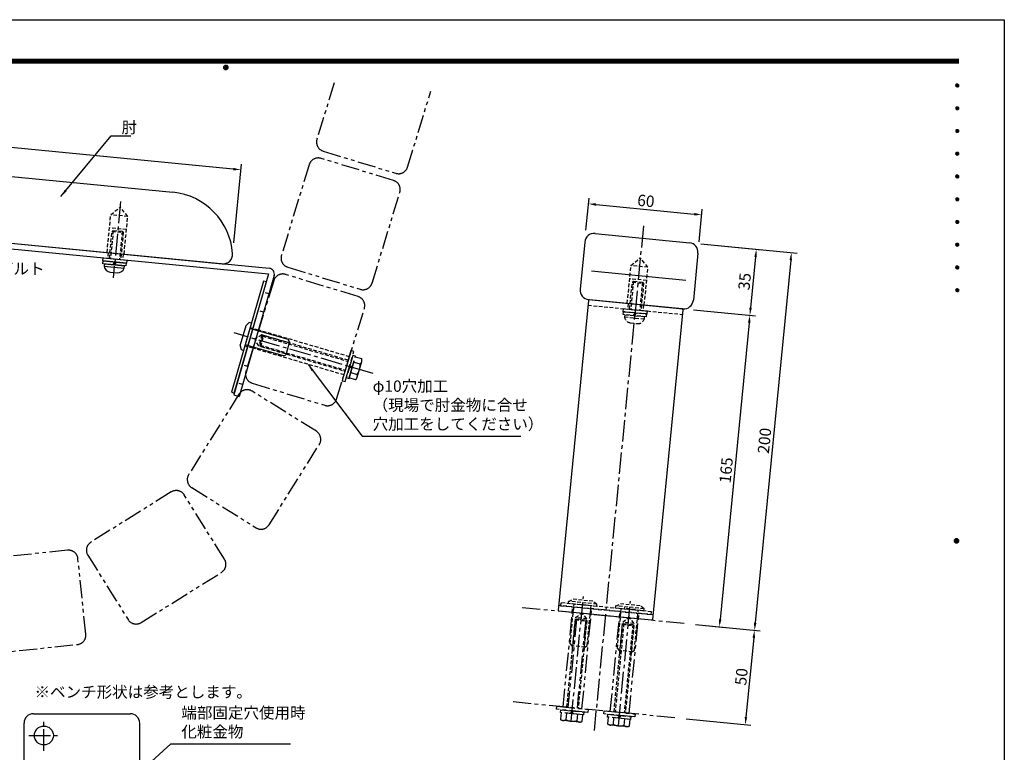
# Model space of a CAD drawing. Extents: x 0 to 840, y 0 to 594.
# Drawn here: x 321 to 840, y 207 to 594 of the extents above; entities that cross this region are included whole.
import ezdxf
from ezdxf.enums import TextEntityAlignment as Align

# ---------------------------------------------------------------- set-up
doc = ezdxf.new("R2010")
doc.units = 0
doc.header["$LTSCALE"] = 0.6
for name, pattern in [('CENTER2', [28.575, 19.05, -3.175, 3.175, -3.175]), ('HIDDEN2', [4.7625, 3.175, -1.5875]), ('PHANTOM2', [31.75, 15.875, -3.175, 3.175, -3.175, 3.175, -3.175])]:
    doc.linetypes.add(name, pattern=pattern)
doc.layers.get('0').update_dxf_attribs({"linetype": 'CONTINUOUS'})
doc.layers.get('DEFPOINTS').update_dxf_attribs({"linetype": 'CONTINUOUS'})
for name, color, linetype in [('P001', 131, 'CONTINUOUS'), ('P004', 41, 'CONTINUOUS'), ('P005', 91, 'CONTINUOUS'), ('P012', 201, 'CONTINUOUS'), ('P018', 21, 'CONTINUOUS'), ('P020', 121, 'CONTINUOUS'), ('P901', 135, 'CONTINUOUS'), ('P904', 45, 'CONTINUOUS'), ('P905', 95, 'CONTINUOUS'), ('P912', 205, 'CONTINUOUS'), ('P918', 25, 'CONTINUOUS'), ('P920', 125, 'CONTINUOUS'), ('P_1CENTER', 2, 'CONTINUOUS'), ('P_2DIM', 6, 'CONTINUOUS'), ('P_3TEXT', 60, 'CONTINUOUS'), ('P_5DRAWFRAME', 104, 'CONTINUOUS')]:
    doc.layers.add(name, color=color, linetype=linetype)
doc.styles.add('BIGFONT', font='simplex.shx', dxfattribs={"bigfont": 'bigfont.shx'})
doc.dimstyles.new('DIMBIGFONT$0', dxfattribs={"dimtxt": 3, "dimasz": 2, "dimexe": 1.5, "dimexo": 3, "dimgap": 0.75, "dimtad": 1, "dimdec": 1, "dimdsep": 46, "dimtxsty": 'BIGFONT', "dimsah": 1, "dimcen": 0, "dimclrt": 230, "dimadec": 1, "dimazin": 2, "dimtfac": 0.6, "dimtdec": 1, "dimtofl": 0, "dimtmove": 2, "dimatfit": 3, "dimfxl": 0, "dimtvp": 1, "dimtolj": 1, "dimarcsym": 0})
doc.dimstyles.new('DIMBIGFONT$7', dxfattribs={"dimtxt": 3, "dimasz": 2, "dimexe": 1.5, "dimexo": 3, "dimgap": 0.75, "dimtad": 1, "dimdec": 1, "dimdsep": 46, "dimtxsty": 'BIGFONT', "dimsah": 1, "dimcen": 0, "dimclrt": 230, "dimadec": 1, "dimazin": 2, "dimtfac": 0.6, "dimtdec": 1, "dimtofl": 0, "dimtmove": 0, "dimatfit": 3, "dimfxl": 0, "dimtvp": 1, "dimtolj": 1, "dimarcsym": 0})

# ---------------------------------------------------------------- blocks, each defined once
blk = doc.blocks.new('*D2')
at = {"layer": 'DEFPOINTS', "color": 0}
for p in [(119.06, 545.91), (114.61, 500.39), (433.1, 470.23)]:
    blk.add_point(p, dxfattribs=at)
at = {"layer": 'P_2DIM', "color": 0, "lineweight": -2}
for p, q in [((115.19, 506.36), (119.35, 548.9)), ((433.47, 515.18), (123.04, 545.53)), ((433.68, 476.2), (437.74, 517.77))]:
    blk.add_line(p, q, dxfattribs=at)
at = {"layer": 'P_2DIM', "color": 0}
for points in [[(123.1, 546.19), (122.97, 544.86), (119.06, 545.91)], [(433.54, 515.84), (433.41, 514.51), (437.45, 514.79)]]:
    blk.add_solid(points, dxfattribs=at)
at = {"layer": 'P_2DIM', "color": 230, "insert": (278.69, 534.83), "char_height": 6, "attachment_point": 5, "rotation": 354.4162, "style": 'BIGFONT'}
blk.add_mtext('\\A1;320', dxfattribs=at)
blk = doc.blocks.new('*D3')
at = {"layer": 'DEFPOINTS', "color": 0}
for p in [(680.44, 491.03), (618.78, 476.92), (678.47, 470.87)]:
    blk.add_point(p, dxfattribs=at)
at = {"layer": 'P_2DIM', "color": 0, "lineweight": -2}
for p, q in [((619.37, 482.89), (621.03, 499.85)), ((624.71, 496.48), (676.46, 491.42)), ((679.06, 476.84), (680.74, 494.02))]:
    blk.add_line(p, q, dxfattribs=at)
at = {"layer": 'P_2DIM', "color": 0}
for points in [[(624.78, 497.14), (624.65, 495.82), (620.73, 496.87)], [(676.53, 492.08), (676.4, 490.76), (680.44, 491.03)]]:
    blk.add_solid(points, dxfattribs=at)
at = {"layer": 'P_2DIM', "color": 230, "insert": (651.03, 498.43), "char_height": 6, "attachment_point": 5, "rotation": 354.4162, "style": 'BIGFONT'}
blk.add_mtext('\\A1;60', dxfattribs=at)
blk = doc.blocks.new('*D4')
at = {"layer": 'DEFPOINTS', "color": 0}
for p in [(673.98, 476.33), (670.08, 441.55), (705.84, 438.05)]:
    blk.add_point(p, dxfattribs=at)
at = {"layer": 'P_2DIM', "color": 0, "lineweight": -2}
for p, q in [((679.95, 475.75), (712.23, 472.59)), ((708.86, 468.9), (706.23, 442.03)), ((676.05, 440.96), (708.83, 437.76))]:
    blk.add_line(p, q, dxfattribs=at)
at = {"layer": 'P_2DIM', "color": 0}
for points in [[(708.19, 468.97), (709.52, 468.84), (709.25, 472.88)], [(705.57, 442.1), (706.89, 441.97), (705.84, 438.05)]]:
    blk.add_solid(points, dxfattribs=at)
at = {"layer": 'P_2DIM', "color": 230, "insert": (703.07, 455.9), "char_height": 6, "attachment_point": 5, "rotation": 84.4162, "style": 'BIGFONT'}
blk.add_mtext('\\A1;35', dxfattribs=at)
blk = doc.blocks.new('*D5')
at = {"layer": 'DEFPOINTS', "color": 0}
for p in [(670.08, 441.55), (671.16, 275.47), (689.77, 273.65)]:
    blk.add_point(p, dxfattribs=at)
at = {"layer": 'P_2DIM', "color": 0, "lineweight": -2}
for p, q in [((676.05, 440.96), (708.83, 437.76)), ((705.45, 434.07), (690.16, 277.63)), ((677.13, 274.88), (692.75, 273.36))]:
    blk.add_line(p, q, dxfattribs=at)
at = {"layer": 'P_2DIM', "color": 0}
for points in [[(704.79, 434.13), (706.12, 434), (705.84, 438.05)], [(689.49, 277.69), (690.82, 277.56), (689.77, 273.65)]]:
    blk.add_solid(points, dxfattribs=at)
at = {"layer": 'P_2DIM', "color": 230, "insert": (693.33, 356.29), "char_height": 6, "attachment_point": 5, "rotation": 84.4162, "style": 'BIGFONT'}
blk.add_mtext('\\A1;165', dxfattribs=at)
blk = doc.blocks.new('*D6')
at = {"layer": 'DEFPOINTS', "color": 0}
for p in [(673.98, 476.33), (671.16, 275.47), (708.28, 271.84)]:
    blk.add_point(p, dxfattribs=at)
at = {"layer": 'P_2DIM', "color": 0, "lineweight": -2}
for p, q in [((679.95, 475.75), (730.74, 470.78)), ((727.36, 467.09), (708.66, 275.82)), ((677.13, 274.88), (711.26, 271.55))]:
    blk.add_line(p, q, dxfattribs=at)
at = {"layer": 'P_2DIM', "color": 0}
for points in [[(726.7, 467.16), (728.03, 467.03), (727.75, 471.07)], [(708, 275.89), (709.33, 275.76), (708.28, 271.84)]]:
    blk.add_solid(points, dxfattribs=at)
at = {"layer": 'P_2DIM', "color": 230, "insert": (713.54, 371.89), "char_height": 6, "attachment_point": 5, "rotation": 84.4162, "style": 'BIGFONT'}
blk.add_mtext('\\A1;200', dxfattribs=at)
blk = doc.blocks.new('DFP3')
at = {"color": 0}
for p, q in [((21.5, 286.6), (408, 286.6)), ((21.5, 286.55), (408, 286.55)), ((21.5, 286.5), (408, 286.5)), ((21.5, 286.45), (408, 286.45)), ((21.5, 286.4), (408, 286.4)), ((408, 286.35), (21.5, 286.35)), ((21.5, 286.3), (408, 286.3)), ((408, 286.25), (21.5, 286.25)), ((21.5, 286.2), (408, 286.2)), ((408, 286.15), (21.5, 286.15)), ((21.5, 286.1), (408, 286.1)), ((21.5, 286.05), (408, 286.05)), ((21.5, 286), (408, 286)), ((21.5, 285.95), (408, 285.95)), ((21.5, 285.9), (408, 285.9)), ((21.5, 285.85), (408, 285.85)), ((21.5, 285.8), (408, 285.8)), ((21.5, 285.75), (408, 285.75)), ((21.5, 285.7), (408, 285.7)), ((408, 285.65), (21.5, 285.65)), ((21.5, 285.6), (408, 285.6)), ((214.15, 284.4), (214.75, 285)), ((214.15, 284.33), (214.82, 285)), ((214.15, 284.48), (214.67, 285)), ((214.15, 284.47), (214.82, 283.8)), ((214.15, 284.4), (214.75, 283.8)), ((214.15, 284.32), (214.67, 283.8)), ((214.16, 284.27), (214.88, 284.99)), ((214.16, 284.53), (214.88, 283.81)), ((214.17, 284.56), (214.59, 284.98)), ((214.17, 284.24), (214.59, 283.82)), ((214.18, 284.22), (214.93, 284.97)), ((214.18, 284.58), (214.93, 283.83)), ((214.2, 284.17), (214.98, 284.95)), ((214.2, 284.63), (214.98, 283.85)), ((214.22, 284.12), (215.03, 284.93)), ((214.22, 284.68), (214.47, 284.93)), ((214.22, 284.68), (215.03, 283.87)), ((214.22, 284.12), (214.47, 283.87)), ((214.25, 284.07), (215.08, 284.9)), ((214.25, 284.73), (215.08, 283.9)), ((214.28, 284.03), (215.12, 284.87)), ((214.28, 284.77), (215.12, 283.93)), ((214.31, 283.99), (215.16, 284.84)), ((214.31, 284.81), (215.16, 283.96)), ((214.34, 284.84), (215.19, 283.99)), ((214.34, 283.96), (215.19, 284.81)), ((214.38, 284.87), (215.22, 284.03)), ((214.38, 283.93), (215.22, 284.77)), ((214.42, 284.9), (215.25, 284.07)), ((214.42, 283.9), (215.25, 284.73)), ((214.47, 284.93), (215.28, 284.12)), ((214.47, 283.87), (215.28, 284.68)), ((214.52, 284.95), (215.3, 284.17)), ((214.52, 283.85), (215.3, 284.63)), ((214.57, 284.97), (215.32, 284.22)), ((214.57, 283.83), (215.32, 284.58)), ((214.62, 284.99), (215.34, 284.27)), ((214.62, 283.81), (215.34, 284.53)), ((214.68, 285), (215.35, 284.33)), ((214.68, 283.8), (215.35, 284.47)), ((214.75, 285), (215.35, 284.4)), ((214.75, 283.8), (215.35, 284.4)), ((214.83, 284.99), (215.34, 284.48)), ((214.83, 283.81), (215.34, 284.32)), ((214.92, 284.98), (215.33, 284.57)), ((214.92, 283.82), (215.33, 284.23)), ((215.04, 284.93), (215.28, 284.69)), ((215.04, 283.87), (215.28, 284.11)), ((407.2, 279.65), (407.6, 280.05)), ((407.2, 279.65), (407.6, 279.25)), ((407.21, 279.73), (407.52, 280.04)), ((407.21, 279.58), (407.67, 280.04)), ((407.21, 279.72), (407.67, 279.26)), ((407.21, 279.57), (407.52, 279.26)), ((407.22, 279.53), (407.72, 280.03)), ((407.22, 279.77), (407.72, 279.27)), ((407.24, 279.48), (407.77, 280.01)), ((407.24, 279.82), (407.77, 279.29)), ((407.25, 279.84), (407.41, 280)), ((407.25, 279.46), (407.41, 279.3)), ((407.26, 279.43), (407.82, 279.99)), ((407.26, 279.87), (407.82, 279.31)), ((407.29, 279.39), (407.86, 279.96)), ((407.29, 279.91), (407.86, 279.34)), ((407.33, 279.94), (407.89, 279.38)), ((407.33, 279.36), (407.89, 279.92)), ((407.37, 279.98), (407.93, 279.42)), ((407.37, 279.32), (407.93, 279.88)), ((407.41, 280), (407.95, 279.46)), ((407.41, 279.3), (407.95, 279.84)), ((407.46, 280.03), (407.98, 279.51)), ((407.46, 279.27), (407.98, 279.79)), ((407.52, 280.04), (407.99, 279.57)), ((407.52, 279.26), (407.99, 279.73)), ((407.58, 280.05), (408, 279.63)), ((407.58, 279.25), (408, 279.67)), ((407.65, 280.05), (408, 279.7)), ((407.65, 279.25), (408, 279.6)), ((407.75, 280.02), (407.97, 279.8)), ((407.75, 279.28), (407.97, 279.5)), ((407.2, 273.65), (407.6, 274.05)), ((407.2, 273.65), (407.6, 273.25)), ((407.21, 273.73), (407.52, 274.04)), ((407.21, 273.58), (407.67, 274.04)), ((407.21, 273.72), (407.67, 273.26)), ((407.21, 273.57), (407.52, 273.26)), ((407.22, 273.53), (407.72, 274.03)), ((407.22, 273.77), (407.72, 273.27)), ((407.24, 273.48), (407.77, 274.01)), ((407.24, 273.82), (407.77, 273.29)), ((407.25, 273.84), (407.41, 274)), ((407.25, 273.46), (407.41, 273.3)), ((407.26, 273.43), (407.82, 273.99)), ((407.26, 273.87), (407.82, 273.31)), ((407.29, 273.39), (407.86, 273.96)), ((407.29, 273.91), (407.86, 273.34)), ((407.33, 273.94), (407.89, 273.38)), ((407.33, 273.36), (407.89, 273.92)), ((407.37, 273.98), (407.93, 273.42)), ((407.37, 273.32), (407.93, 273.88)), ((407.41, 274), (407.95, 273.46)), ((407.41, 273.3), (407.95, 273.84)), ((407.46, 274.03), (407.98, 273.51)), ((407.46, 273.27), (407.98, 273.79)), ((407.52, 274.04), (407.99, 273.57)), ((407.52, 273.26), (407.99, 273.73)), ((407.58, 274.05), (408, 273.63)), ((407.58, 273.25), (408, 273.67)), ((407.65, 274.05), (408, 273.7)), ((407.65, 273.25), (408, 273.6)), ((407.75, 274.02), (407.97, 273.8)), ((407.75, 273.28), (407.97, 273.5)), ((407.2, 267.65), (407.6, 268.05)), ((407.2, 267.65), (407.6, 267.25)), ((407.21, 267.73), (407.52, 268.04)), ((407.21, 267.58), (407.67, 268.04)), ((407.21, 267.72), (407.67, 267.26)), ((407.21, 267.57), (407.52, 267.26)), ((407.22, 267.53), (407.72, 268.03)), ((407.22, 267.77), (407.72, 267.27)), ((407.24, 267.48), (407.77, 268.01)), ((407.24, 267.82), (407.77, 267.29)), ((407.25, 267.84), (407.41, 268)), ((407.25, 267.46), (407.41, 267.3)), ((407.26, 267.43), (407.82, 267.99)), ((407.26, 267.87), (407.82, 267.31)), ((407.29, 267.39), (407.86, 267.96)), ((407.29, 267.91), (407.86, 267.34)), ((407.33, 267.94), (407.89, 267.38)), ((407.33, 267.36), (407.89, 267.92)), ((407.37, 267.98), (407.93, 267.42)), ((407.37, 267.32), (407.93, 267.88)), ((407.41, 268), (407.95, 267.46)), ((407.41, 267.3), (407.95, 267.84)), ((407.46, 268.03), (407.98, 267.51)), ((407.46, 267.27), (407.98, 267.79)), ((407.52, 268.04), (407.99, 267.57)), ((407.52, 267.26), (407.99, 267.73)), ((407.58, 268.05), (408, 267.63)), ((407.58, 267.25), (408, 267.67)), ((407.65, 268.05), (408, 267.7)), ((407.65, 267.25), (408, 267.6)), ((407.75, 268.02), (407.97, 267.8)), ((407.75, 267.28), (407.97, 267.5)), ((407.2, 261.65), (407.6, 262.05)), ((407.2, 261.65), (407.6, 261.25)), ((407.21, 261.73), (407.52, 262.04)), ((407.21, 261.58), (407.67, 262.04)), ((407.21, 261.72), (407.67, 261.26)), ((407.21, 261.57), (407.52, 261.26)), ((407.22, 261.53), (407.72, 262.03)), ((407.22, 261.77), (407.72, 261.27)), ((407.24, 261.48), (407.77, 262.01)), ((407.24, 261.82), (407.77, 261.29)), ((407.25, 261.84), (407.41, 262)), ((407.25, 261.46), (407.41, 261.3)), ((407.26, 261.43), (407.82, 261.99)), ((407.26, 261.87), (407.82, 261.31)), ((407.29, 261.39), (407.86, 261.96)), ((407.29, 261.91), (407.86, 261.34)), ((407.33, 261.94), (407.89, 261.38)), ((407.33, 261.36), (407.89, 261.92)), ((407.37, 261.98), (407.93, 261.42)), ((407.37, 261.32), (407.93, 261.88)), ((407.41, 262), (407.95, 261.46)), ((407.41, 261.3), (407.95, 261.84)), ((407.46, 262.03), (407.98, 261.51)), ((407.46, 261.27), (407.98, 261.79)), ((407.52, 262.04), (407.99, 261.57)), ((407.52, 261.26), (407.99, 261.73)), ((407.58, 262.05), (408, 261.63)), ((407.58, 261.25), (408, 261.67)), ((407.65, 262.05), (408, 261.7)), ((407.65, 261.25), (408, 261.6)), ((407.75, 262.02), (407.97, 261.8)), ((407.75, 261.28), (407.97, 261.5)), ((407.2, 255.65), (407.6, 256.05)), ((407.2, 255.65), (407.6, 255.25)), ((407.21, 255.73), (407.52, 256.04)), ((407.21, 255.58), (407.67, 256.04)), ((407.21, 255.72), (407.67, 255.26)), ((407.21, 255.57), (407.52, 255.26)), ((407.22, 255.53), (407.72, 256.03)), ((407.22, 255.77), (407.72, 255.27)), ((407.24, 255.48), (407.77, 256.01)), ((407.24, 255.82), (407.77, 255.29)), ((407.25, 255.84), (407.41, 256)), ((407.25, 255.46), (407.41, 255.3)), ((407.26, 255.43), (407.82, 255.99)), ((407.26, 255.87), (407.82, 255.31)), ((407.29, 255.39), (407.86, 255.96)), ((407.29, 255.91), (407.86, 255.34)), ((407.33, 255.94), (407.89, 255.38)), ((407.33, 255.36), (407.89, 255.92)), ((407.37, 255.98), (407.93, 255.42)), ((407.37, 255.32), (407.93, 255.88)), ((407.41, 256), (407.95, 255.46)), ((407.41, 255.3), (407.95, 255.84)), ((407.46, 256.03), (407.98, 255.51)), ((407.46, 255.27), (407.98, 255.79)), ((407.52, 256.04), (407.99, 255.57)), ((407.52, 255.26), (407.99, 255.73)), ((407.58, 256.05), (408, 255.63)), ((407.58, 255.25), (408, 255.67)), ((407.65, 256.05), (408, 255.7)), ((407.65, 255.25), (408, 255.6)), ((407.75, 256.02), (407.97, 255.8)), ((407.75, 255.28), (407.97, 255.5)), ((407.2, 249.65), (407.6, 250.05)), ((407.2, 249.65), (407.6, 249.25)), ((407.21, 249.73), (407.52, 250.04)), ((407.21, 249.58), (407.67, 250.04)), ((407.21, 249.72), (407.67, 249.26)), ((407.21, 249.57), (407.52, 249.26)), ((407.22, 249.53), (407.72, 250.03)), ((407.22, 249.77), (407.72, 249.27)), ((407.24, 249.48), (407.77, 250.01)), ((407.24, 249.82), (407.77, 249.29)), ((407.25, 249.84), (407.41, 250)), ((407.25, 249.46), (407.41, 249.3)), ((407.26, 249.43), (407.82, 249.99)), ((407.26, 249.87), (407.82, 249.31)), ((407.29, 249.39), (407.86, 249.96)), ((407.29, 249.91), (407.86, 249.34)), ((407.33, 249.94), (407.89, 249.38)), ((407.33, 249.36), (407.89, 249.92)), ((407.37, 249.98), (407.93, 249.42)), ((407.37, 249.32), (407.93, 249.88)), ((407.41, 250), (407.95, 249.46)), ((407.41, 249.3), (407.95, 249.84)), ((407.46, 250.03), (407.98, 249.51)), ((407.46, 249.27), (407.98, 249.79)), ((407.52, 250.04), (407.99, 249.57)), ((407.52, 249.26), (407.99, 249.73)), ((407.58, 250.05), (408, 249.63)), ((407.58, 249.25), (408, 249.67)), ((407.65, 250.05), (408, 249.7)), ((407.65, 249.25), (408, 249.6)), ((407.75, 250.02), (407.97, 249.8)), ((407.75, 249.28), (407.97, 249.5)), ((407.2, 243.65), (407.6, 244.05)), ((407.21, 243.73), (407.52, 244.04)), ((407.21, 243.58), (407.67, 244.04)), ((407.22, 243.53), (407.72, 244.03)), ((407.24, 243.48), (407.77, 244.01)), ((407.46, 244.03), (407.98, 243.51)), ((407.52, 244.04), (407.99, 243.57)), ((407.58, 244.05), (408, 243.63)), ((407.65, 244.05), (408, 243.7)), ((407.75, 244.02), (407.97, 243.8)), ((407.2, 243.65), (407.6, 243.25)), ((407.21, 243.72), (407.67, 243.26)), ((407.21, 243.57), (407.52, 243.26)), ((407.22, 243.77), (407.72, 243.27)), ((407.24, 243.82), (407.77, 243.29)), ((407.25, 243.84), (407.41, 244)), ((407.25, 243.46), (407.41, 243.3)), ((407.26, 243.43), (407.82, 243.99)), ((407.26, 243.87), (407.82, 243.31)), ((407.29, 243.39), (407.86, 243.96)), ((407.29, 243.91), (407.86, 243.34)), ((407.33, 243.94), (407.89, 243.38)), ((407.33, 243.36), (407.89, 243.92)), ((407.37, 243.98), (407.93, 243.42)), ((407.37, 243.32), (407.93, 243.88)), ((407.41, 244), (407.95, 243.46)), ((407.41, 243.3), (407.95, 243.84)), ((407.46, 243.27), (407.98, 243.79)), ((407.52, 243.26), (407.99, 243.73)), ((407.58, 243.25), (408, 243.67)), ((407.65, 243.25), (408, 243.6)), ((407.75, 243.28), (407.97, 243.5)), ((407.2, 237.65), (407.6, 238.05)), ((407.2, 237.65), (407.6, 237.25)), ((407.21, 237.73), (407.52, 238.04)), ((407.21, 237.58), (407.67, 238.04)), ((407.21, 237.72), (407.67, 237.26)), ((407.21, 237.57), (407.52, 237.26)), ((407.22, 237.53), (407.72, 238.03)), ((407.22, 237.77), (407.72, 237.27)), ((407.24, 237.48), (407.77, 238.01)), ((407.24, 237.82), (407.77, 237.29)), ((407.25, 237.84), (407.41, 238)), ((407.25, 237.46), (407.41, 237.3)), ((407.26, 237.43), (407.82, 237.99)), ((407.26, 237.87), (407.82, 237.31)), ((407.29, 237.39), (407.86, 237.96)), ((407.29, 237.91), (407.86, 237.34)), ((407.33, 237.94), (407.89, 237.38)), ((407.33, 237.36), (407.89, 237.92)), ((407.37, 237.98), (407.93, 237.42)), ((407.37, 237.32), (407.93, 237.88)), ((407.41, 238), (407.95, 237.46)), ((407.41, 237.3), (407.95, 237.84)), ((407.46, 238.03), (407.98, 237.51)), ((407.46, 237.27), (407.98, 237.79)), ((407.52, 238.04), (407.99, 237.57)), ((407.52, 237.26), (407.99, 237.73)), ((407.58, 238.05), (408, 237.63)), ((407.58, 237.25), (408, 237.67)), ((407.65, 238.05), (408, 237.7)), ((407.65, 237.25), (408, 237.6)), ((407.75, 238.02), (407.97, 237.8)), ((407.75, 237.28), (407.97, 237.5)), ((407.2, 231.65), (407.6, 232.05)), ((407.2, 231.65), (407.6, 231.25)), ((407.21, 231.73), (407.52, 232.04)), ((407.21, 231.58), (407.67, 232.04)), ((407.21, 231.72), (407.67, 231.26)), ((407.21, 231.57), (407.52, 231.26)), ((407.22, 231.53), (407.72, 232.03)), ((407.22, 231.77), (407.72, 231.27)), ((407.24, 231.48), (407.77, 232.01)), ((407.24, 231.82), (407.77, 231.29)), ((407.25, 231.84), (407.41, 232)), ((407.25, 231.46), (407.41, 231.3)), ((407.26, 231.43), (407.82, 231.99)), ((407.26, 231.87), (407.82, 231.31)), ((407.29, 231.39), (407.86, 231.96)), ((407.29, 231.91), (407.86, 231.34)), ((407.33, 231.94), (407.89, 231.38)), ((407.33, 231.36), (407.89, 231.92)), ((407.37, 231.98), (407.93, 231.42)), ((407.37, 231.32), (407.93, 231.88)), ((407.41, 232), (407.95, 231.46)), ((407.41, 231.3), (407.95, 231.84)), ((407.46, 232.03), (407.98, 231.51)), ((407.46, 231.27), (407.98, 231.79)), ((407.52, 232.04), (407.99, 231.57)), ((407.52, 231.26), (407.99, 231.73)), ((407.58, 232.05), (408, 231.63)), ((407.58, 231.25), (408, 231.67)), ((407.65, 232.05), (408, 231.7)), ((407.65, 231.25), (408, 231.6)), ((407.75, 232.02), (407.97, 231.8)), ((407.75, 231.28), (407.97, 231.5)), ((407.2, 225.65), (407.6, 226.05)), ((407.21, 225.73), (407.52, 226.04)), ((407.21, 225.58), (407.67, 226.04)), ((407.22, 225.53), (407.72, 226.03)), ((407.24, 225.48), (407.77, 226.01)), ((407.25, 225.84), (407.41, 226)), ((407.26, 225.43), (407.82, 225.99)), ((407.26, 225.87), (407.82, 225.31)), ((407.29, 225.39), (407.86, 225.96)), ((407.29, 225.91), (407.86, 225.34)), ((407.33, 225.94), (407.89, 225.38)), ((407.33, 225.36), (407.89, 225.92)), ((407.37, 225.98), (407.93, 225.42)), ((407.37, 225.32), (407.93, 225.88)), ((407.41, 226), (407.95, 225.46)), ((407.41, 225.3), (407.95, 225.84)), ((407.46, 226.03), (407.98, 225.51)), ((407.52, 226.04), (407.99, 225.57)), ((407.58, 226.05), (408, 225.63)), ((407.65, 226.05), (408, 225.7)), ((407.75, 226.02), (407.97, 225.8)), ((407.2, 225.65), (407.6, 225.25)), ((407.21, 225.72), (407.67, 225.26)), ((407.21, 225.57), (407.52, 225.26)), ((407.22, 225.77), (407.72, 225.27)), ((407.24, 225.82), (407.77, 225.29)), ((407.25, 225.46), (407.41, 225.3)), ((407.46, 225.27), (407.98, 225.79)), ((407.52, 225.26), (407.99, 225.73)), ((407.58, 225.25), (408, 225.67)), ((407.65, 225.25), (408, 225.6)), ((407.75, 225.28), (407.97, 225.5)), ((406.8, 159.55), (407.4, 160.15)), ((406.8, 159.48), (407.47, 160.15)), ((406.8, 159.63), (407.32, 160.15)), ((406.8, 159.62), (407.47, 158.95)), ((406.8, 159.55), (407.4, 158.95)), ((406.8, 159.47), (407.32, 158.95)), ((406.81, 159.42), (407.53, 160.14)), ((406.81, 159.68), (407.53, 158.96)), ((406.82, 159.71), (407.24, 160.13)), ((406.82, 159.39), (407.24, 158.97)), ((406.83, 159.37), (407.58, 160.12)), ((406.83, 159.73), (407.58, 158.98)), ((406.85, 159.32), (407.63, 160.1)), ((406.85, 159.78), (407.63, 159)), ((406.87, 159.27), (407.68, 160.08)), ((406.87, 159.83), (407.12, 160.08)), ((406.87, 159.83), (407.68, 159.02)), ((406.87, 159.27), (407.12, 159.02)), ((406.9, 159.22), (407.73, 160.05)), ((406.9, 159.88), (407.73, 159.05)), ((406.93, 159.18), (407.77, 160.02)), ((406.93, 159.92), (407.77, 159.08)), ((406.96, 159.14), (407.81, 159.99)), ((406.96, 159.96), (407.81, 159.11)), ((406.99, 159.99), (407.84, 159.14)), ((406.99, 159.11), (407.84, 159.96)), ((407.03, 160.02), (407.87, 159.18)), ((407.03, 159.08), (407.87, 159.92)), ((407.07, 160.05), (407.9, 159.22)), ((407.07, 159.05), (407.9, 159.88)), ((407.12, 160.08), (407.93, 159.27)), ((407.12, 159.02), (407.93, 159.83)), ((407.17, 160.1), (407.95, 159.32)), ((407.17, 159), (407.95, 159.78)), ((407.22, 160.12), (407.97, 159.37)), ((407.22, 158.98), (407.97, 159.73)), ((407.27, 160.14), (407.99, 159.42)), ((407.27, 158.96), (407.99, 159.68)), ((407.33, 160.15), (408, 159.48)), ((407.33, 158.95), (408, 159.62)), ((407.4, 160.15), (408, 159.55)), ((407.4, 158.95), (408, 159.55)), ((407.48, 160.14), (407.99, 159.63)), ((407.48, 158.96), (407.99, 159.47)), ((407.57, 160.13), (407.98, 159.72)), ((407.57, 158.97), (407.98, 159.38)), ((407.69, 160.08), (407.93, 159.84)), ((407.69, 159.02), (407.93, 159.26))]:
    blk.add_line(p, q, dxfattribs=at)
at = {"layer": 'DEFPOINTS', "color": 0}
for p, q in [((0, 297), (420, 297)), ((420, 297), (420, 0))]:
    blk.add_line(p, q, dxfattribs=at)
at = {"color": 83, "ltscale": 0.5, "style": 'BIGFONT', "flags": 8}
for tag, p in [('REV04', (26.47, 27.61)), ('REV03', (26.47, 21.7)), ('REV02', (26.47, 15.58)), ('REV01', (26.47, 10.33))]:
    blk.add_attdef(tag, text='', height=2, dxfattribs=at).set_placement(p, align=Align.BOTTOM_LEFT)
for tag, p in [('REVD4', (80.98, 27.61)), ('R4D', (92.67, 27.61)), ('R4C', (101.8, 27.61)), ('R4A', (110.92, 27.61)), ('REVD3', (80.98, 21.7)), ('R3D', (92.67, 21.7)), ('R3C', (101.8, 21.7)), ('R3A', (110.92, 21.7)), ('REVD2', (80.98, 15.58)), ('R2D', (92.67, 15.58)), ('R2C', (101.8, 15.58)), ('R2A', (110.92, 15.58)), ('R1C', (101.8, 10.33)), ('REVD1', (80.98, 10.33)), ('R1D', (92.67, 10.33)), ('R1A', (110.92, 10.33))]:
    blk.add_attdef(tag, text='', height=2, dxfattribs=at).set_placement(p, align=Align.BOTTOM_CENTER)
at = {"color": 83, "style": 'BIGFONT'}
for tag, height, p in [('PROJECT1', 4, (283.38, 25.6)), ('DATE', 3, (344.68, 25.84)), ('SCALE', 3, (379.68, 25.84)), ('PROJECT2', 4, (284.2, 17.84)), ('PROJECT3', 4, (284.2, 10.57)), ('DWGNO', 3, (358.68, 10.57))]:
    blk.add_attdef(tag, text='', height=height, dxfattribs=at).set_placement(p, align=Align.BOTTOM_CENTER)
blk = doc.blocks.new('*D12')
at = {"layer": 'DEFPOINTS', "color": 0}
for p in [(671.16, 275.47), (666.29, 225.71), (703.41, 222.08)]:
    blk.add_point(p, dxfattribs=at)
at = {"layer": 'P_2DIM', "color": 0, "lineweight": -2}
for p, q in [((677.13, 274.88), (711.26, 271.55)), ((707.89, 267.86), (703.8, 226.06)), ((672.27, 225.12), (706.4, 221.78))]:
    blk.add_line(p, q, dxfattribs=at)
at = {"layer": 'P_2DIM', "color": 0}
for points in [[(707.22, 267.92), (708.55, 267.79), (708.28, 271.84)], [(703.14, 226.12), (704.46, 225.99), (703.41, 222.08)]]:
    blk.add_solid(points, dxfattribs=at)
at = {"layer": 'P_2DIM', "color": 230, "insert": (701.36, 247.4), "char_height": 6, "attachment_point": 5, "rotation": 84.4162, "style": 'BIGFONT'}
blk.add_mtext('\\A1;50', dxfattribs=at)
blk = doc.blocks.new('A$C3C240227')
at = {"layer": 'P918', "linetype": 'HIDDEN2'}
blk.add_lwpolyline([(0, 0), (48, 0), (48, 1.5), (0, 1.5)], close=True, dxfattribs=at)

msp = doc.modelspace()

# ---------------------------------------------------------------- linework, layer by layer
at = {"layer": 'P001'}
for p, q in [((440.04, 432.47), (437.13, 422.39)), ((441.92, 434.27), (440.04, 432.47)), ((443.07, 433.94), (441.92, 434.27)), ((462.41, 425.23), (442.24, 431.06)), ((441.82, 429.62), (440.16, 423.85)), ((437.75, 419.86), (437.13, 422.39)), ((459.91, 416.59), (439.74, 422.41)), ((463.1, 423.99), (461.15, 417.27)), ((463.1, 423.99), (462.41, 425.23)), ((438.91, 419.53), (437.75, 419.86)), ((459.91, 416.59), (461.15, 417.27))]:
    msp.add_line(p, q, dxfattribs=at)
at = {"layer": 'P004'}
msp.add_circle((333.61, 216.37), 5, dxfattribs=at)
at = {"layer": 'P005'}
for p, q in [((151.97, 527.37), (401.58, 502.96)), ((119.12, 495.41), (427.61, 465.25)), ((624.22, 481.2), (673.98, 476.33)), ((618.76, 476.71), (616.32, 451.82)), ((678.47, 470.87), (676.04, 445.99)), ((620.81, 446.36), (670.58, 441.5))]:
    msp.add_line(p, q, dxfattribs=at)
for centre, radius, start, end in [((398.17, 468.13), 35, 4.0103, 84.4162), ((623.73, 476.22), 5, 84.4162, 174.4162), ((673.5, 471.35), 5, 354.4162, 84.4162), ((428.1, 470.23), 5, 264.4162, 4.0103), ((621.3, 451.34), 5, 174.4162, 264.4162), ((671.06, 446.47), 5, 264.4162, 354.4162)]:
    msp.add_arc(centre, radius, start, end, dxfattribs=at)
at = {"layer": 'P012'}
for p, q in [((131.78, 494.17), (452.4, 462.83)), ((131.49, 491.19), (452.11, 459.84)), ((452.11, 459.84), (433.69, 396.06)), ((454.99, 459.01), (436.57, 395.22)), ((620.77, 445.86), (604.79, 282.46)), ((621.31, 446.31), (620.77, 445.86)), ((621.31, 446.31), (670.08, 441.55)), ((670.53, 441), (670.08, 441.55)), ((670.53, 441), (654.55, 277.59)), ((433.69, 396.06), (436.57, 395.22)), ((605.24, 281.91), (604.79, 282.46)), ((654.01, 277.14), (605.24, 281.91)), ((654.01, 277.14), (654.55, 277.59))]:
    msp.add_line(p, q, dxfattribs=at)
msp.add_arc((452.11, 459.84), 3, 343.8909, 84.4162, dxfattribs=at)
at = {"layer": 'P018'}
for p, q in [((328.11, 227.87), (379.11, 227.87)), ((323.11, 184.87), (323.11, 222.87)), ((384.11, 184.87), (384.11, 222.87))]:
    msp.add_line(p, q, dxfattribs=at)
msp.add_lwpolyline([(433.97, 397.02), (450.89, 455.62), (449.45, 456.04), (432.53, 397.43)], close=True, dxfattribs=at)
for centre, start, end in [((328.11, 222.87), 90, 180), ((379.11, 222.87), 0, 90)]:
    msp.add_arc(centre, 5, start, end, dxfattribs=at)
at = {"layer": 'P020'}
for p, q in [((365.58, 465.19), (365.46, 463.99)), ((365.46, 463.99), (375.91, 462.97)), ((365.58, 465.19), (376.03, 464.16)), ((375.91, 462.97), (376.03, 464.16)), ((368.6, 460.87), (372.23, 460.52))]:
    msp.add_line(p, q, dxfattribs=at)
for points in [[(364.88, 468.37), (377.33, 467.15), (377.17, 465.56), (364.73, 466.78)], [(364.88, 466.76), (377.02, 465.57), (376.87, 464.08), (364.73, 465.27)]]:
    msp.add_lwpolyline(points, close=True, dxfattribs=at)
for centre, start, end in [((368.94, 464.35), 185.9532, 264.4162), ((372.57, 464), 264.4162, 342.8792)]:
    msp.add_arc(centre, 3.5, start, end, dxfattribs=at)
at = {"layer": 'P901', "linetype": 'HIDDEN2'}
for p, q in [((446.88, 421.91), (444.83, 425.63)), ((461.29, 417.75), (446.88, 421.91)), ((610.16, 285.95), (610.27, 287.15)), ((625.08, 284.49), (610.16, 285.95)), ((610.27, 287.15), (612.64, 288.22)), ((625.2, 285.69), (610.27, 287.15)), ((611.1, 264.76), (613.14, 285.66)), ((623.09, 287.2), (612.64, 288.22)), ((625.2, 285.69), (623.09, 287.2)), ((625.08, 284.49), (625.2, 285.69)), ((635.15, 284.72), (637.52, 285.79)), ((647.97, 284.77), (637.52, 285.79)), ((613.95, 278.55), (617.23, 281.24)), ((620.61, 284.93), (614.63, 285.52)), ((619.93, 277.97), (617.23, 281.24)), ((620.06, 263.89), (622.1, 284.79)), ((635.04, 283.52), (635.15, 284.72)), ((649.97, 282.06), (635.04, 283.52)), ((650.08, 283.26), (635.15, 284.72)), ((635.98, 262.33), (638.02, 283.23)), ((645.53, 282.91), (639.56, 283.49)), ((644.94, 261.45), (646.98, 282.35)), ((650.08, 283.26), (647.97, 284.77)), ((649.97, 282.06), (650.08, 283.26)), ((612.31, 261.72), (613.95, 278.55)), ((613.84, 277.35), (619.81, 276.77)), ((619.93, 277.97), (613.95, 278.55)), ((618.28, 261.14), (619.93, 277.97)), ((639.37, 275.46), (634.81, 228.78)), ((637.19, 259.29), (638.83, 276.12)), ((638.83, 276.12), (642.11, 278.81)), ((644.81, 275.53), (638.83, 276.12)), ((644.81, 275.53), (642.11, 278.81)), ((643.16, 258.7), (644.81, 275.53)), ((638.72, 274.92), (644.69, 274.34)), ((644.15, 274.99), (639.59, 228.32)), ((611.1, 264.76), (612, 263.67)), ((618.96, 262.99), (612, 263.67)), ((618.96, 262.99), (620.06, 263.89)), ((635.98, 262.33), (636.88, 261.24)), ((643.84, 260.56), (636.88, 261.24)), ((643.84, 260.56), (644.94, 261.45))]:
    msp.add_line(p, q, dxfattribs=at)
for points in [[(609.33, 231.27), (613.84, 277.35), (614.49, 277.89), (619.27, 277.43), (619.81, 276.77), (615.3, 230.69)], [(634.21, 228.84), (638.72, 274.92), (639.37, 275.46), (644.15, 274.99), (644.69, 274.34), (640.18, 228.26)]]:
    msp.add_lwpolyline(points, dxfattribs=at)
at = {"layer": 'P904', "linetype": 'HIDDEN2'}
for p, q in [((367.42, 471.14), (367.12, 468.15)), ((375.38, 470.36), (375.09, 467.37)), ((641.71, 444.32), (641.42, 441.33)), ((649.68, 443.54), (649.39, 440.55)), ((494.77, 416.16), (446.59, 430.32)), ((491.92, 406.58), (444.08, 420.64)), ((654.8, 280.08), (605.03, 284.95))]:
    msp.add_line(p, q, dxfattribs=at)
at = {"layer": 'P904', "linetype": 'PHANTOM2'}
for p, q in [((671.16, 275.47), (584.05, 283.98)), ((607.34, 231.47), (612.21, 281.23)), ((617.29, 230.5), (622.16, 280.26)), ((632.22, 229.04), (637.09, 278.8)), ((642.18, 228.06), (647.04, 277.83)), ((666.29, 225.71), (579.19, 234.22))]:
    msp.add_line(p, q, dxfattribs=at)
msp.add_lwpolyline([(486.65, 560.62), (477.56, 530.9, 0.414214), (480.88, 524.66), (519.14, 512.96, 0.414214), (525.38, 516.28), (537.59, 556.24)], format="xyb", dxfattribs=at)
for points in [[(506.67, 455.08), (521.29, 502.89, 0.414214), (517.97, 509.14), (479.71, 520.83, 0.414214), (473.47, 517.51), (458.85, 469.7, 0.414214), (462.17, 463.45), (500.42, 451.76, 0.414214)], [(487.96, 393.88), (502.57, 441.69, 0.414214), (499.25, 447.93), (461, 459.63, 0.414214), (454.76, 456.31), (440.14, 408.49, 0.414214), (443.46, 402.25), (481.71, 390.56, 0.414214)], [(452.35, 327.55), (478.85, 369.95, 0.414214), (477.26, 376.84), (443.34, 398.03, 0.414214), (436.45, 396.44), (409.95, 354.04, 0.414214), (411.54, 347.15), (445.46, 325.95, 0.414214)], [(384.85, 275.95), (427.25, 302.44, 0.414214), (428.84, 309.33), (407.64, 343.25, 0.414214), (400.75, 344.84), (358.35, 318.35, 0.414214), (356.76, 311.46), (377.96, 277.54, 0.414214)], [(301.55, 259.16), (351.28, 264.39, 0.414214), (355.73, 269.88), (351.55, 309.66, 0.414214), (346.05, 314.11), (296.33, 308.89, 0.414214), (291.88, 303.39), (296.06, 263.61, 0.414214)]]:
    msp.add_lwpolyline(points, format="xyb", close=True, dxfattribs=at)
at = {"layer": 'P905', "linetype": 'HIDDEN2'}
for p, q in [((368.86, 491.09), (373.78, 495.13)), ((377.82, 490.21), (373.78, 495.13)), ((366.92, 471.18), (368.86, 491.09)), ((377.82, 490.21), (368.86, 491.09)), ((375.88, 470.31), (377.82, 490.21)), ((377.14, 483.25), (368.18, 484.12)), ((643.16, 464.27), (648.08, 468.31)), ((652.12, 463.4), (648.08, 468.31)), ((641.22, 444.37), (643.16, 464.27)), ((652.12, 463.4), (643.16, 464.27)), ((650.17, 443.49), (652.12, 463.4)), ((651.44, 456.43), (642.48, 457.31))]:
    msp.add_line(p, q, dxfattribs=at)
at = {"layer": 'P905'}
msp.add_line((672.04, 456.43), (622.27, 461.29), dxfattribs=at)
at = {"layer": 'P912', "linetype": 'HIDDEN2'}
for p, q in [((452.21, 449.37), (449.33, 450.2)), ((620.52, 443.38), (670.29, 438.51)), ((449.43, 439.76), (446.55, 440.59)), ((446.7, 430.29), (443.82, 431.12)), ((443.92, 420.68), (441.04, 421.52)), ((441.15, 411.08), (438.27, 411.91)), ((438.37, 401.47), (435.49, 402.3)), ((654.8, 280.08), (605.03, 284.95)), ((612.21, 281.23), (612.5, 284.22)), ((622.16, 280.26), (622.45, 283.24)), ((637.09, 278.8), (637.38, 281.78)), ((647.04, 277.83), (647.33, 280.81))]:
    msp.add_line(p, q, dxfattribs=at)
at = {"layer": 'P918', "linetype": 'HIDDEN2'}
for p, q in [((442.38, 431.54), (443.82, 431.12)), ((439.6, 421.93), (441.04, 421.52))]:
    msp.add_line(p, q, dxfattribs=at)
at = {"layer": 'P920', "linetype": 'HIDDEN2'}
for p, q in [((370.17, 482.82), (368.72, 467.99)), ((369.51, 482.28), (375.48, 481.7)), ((374.94, 482.36), (373.49, 467.53)), ((644.47, 456.01), (643.02, 441.18)), ((643.81, 455.47), (649.78, 454.88)), ((649.24, 455.54), (647.79, 440.71)), ((639.88, 438.37), (639.76, 437.17)), ((639.76, 437.17), (650.21, 436.15)), ((639.88, 438.37), (650.33, 437.35)), ((645.25, 439.35), (644.24, 437.94)), ((645.1, 437.86), (646.11, 439.27)), ((650.21, 436.15), (650.33, 437.35)), ((642.9, 434.05), (646.53, 433.7)), ((448.55, 427.68), (444.83, 425.63)), ((448.55, 427.68), (446.88, 421.91)), ((447.94, 421.61), (449.62, 427.36)), ((462.96, 423.51), (448.55, 427.68)), ((448.86, 426.96), (493.86, 413.77)), ((447.53, 422.35), (492.53, 409.16))]:
    msp.add_line(p, q, dxfattribs=at)
at = {"layer": 'P920'}
for p, q in [((370.95, 466.17), (369.94, 464.76)), ((370.8, 464.68), (371.81, 466.08))]:
    msp.add_line(p, q, dxfattribs=at)
at = {"layer": 'P920', "linetype": 'PHANTOM2'}
for p, q in [((496.18, 410.6), (494.5, 410.19)), ((494.74, 411.02), (496.42, 411.44)), ((496.98, 413.38), (500.36, 412.4)), ((498.82, 405.33), (501.22, 413.66)), ((495.38, 407.83), (498.76, 406.85)), ((614.49, 277.89), (609.93, 231.22)), ((619.27, 277.43), (614.71, 230.75)), ((612.16, 229.39), (611.15, 227.98)), ((612.02, 227.9), (613.02, 229.31)), ((615.94, 223.49), (607.32, 224.34)), ((609.14, 228.18), (608.8, 224.67)), ((614.89, 227.62), (614.55, 224.11)), ((634.02, 225.75), (633.68, 222.24)), ((637.04, 226.96), (636.04, 225.55)), ((636.9, 225.46), (637.91, 226.87)), ((639.77, 225.18), (639.43, 221.68)), ((640.82, 221.06), (632.2, 221.9))]:
    msp.add_line(p, q, dxfattribs=at)
at = {"layer": 'P920', "linetype": 'HIDDEN2'}
for points in [[(368.12, 468.05), (369.51, 482.28), (370.17, 482.82), (374.94, 482.36), (375.48, 481.7), (374.09, 467.47)], [(642.42, 441.24), (643.81, 455.47), (644.47, 456.01), (649.24, 455.54), (649.78, 454.88), (648.39, 440.65)], [(494.03, 414.35), (449.6, 427.37), (448.86, 426.96), (447.53, 422.35), (447.94, 421.61), (492.37, 408.58)]]:
    msp.add_lwpolyline(points, dxfattribs=at)
for points in [[(639.18, 441.55), (651.62, 440.34), (651.47, 438.74), (639.03, 439.96)], [(639.18, 439.94), (651.32, 438.76), (651.17, 437.26), (639.03, 438.45)]]:
    msp.add_lwpolyline(points, close=True, dxfattribs=at)
at = {"layer": 'P920', "linetype": 'PHANTOM2'}
for points in [[(495.49, 419.39), (490.91, 403.54), (492.45, 403.1), (497.02, 418.95)], [(496.43, 416.88), (493.04, 405.16), (494.48, 404.74), (497.87, 416.47)], [(604.11, 231.79), (620.53, 230.18), (620.37, 228.59), (603.95, 230.19)], [(606.09, 229.98), (618.23, 228.8), (618.09, 227.3), (605.94, 228.49)], [(628.99, 229.35), (645.41, 227.75), (645.25, 226.15), (628.83, 227.76)], [(630.97, 227.55), (643.11, 226.36), (642.97, 224.87), (630.83, 226.06)]]:
    msp.add_lwpolyline(points, close=True, dxfattribs=at)
for points in [[(497.96, 404.08), (494.57, 405.06), (497.78, 416.15), (501.16, 415.18)], [(617.42, 223.83), (617.76, 227.34), (606.27, 228.46), (605.93, 224.96)], [(642.3, 221.4), (642.64, 224.9), (631.15, 226.03), (630.81, 222.52)]]:
    msp.add_lwpolyline(points, dxfattribs=at)
at = {"layer": 'P920', "linetype": 'HIDDEN2'}
for centre, start, end in [((643.24, 437.54), 185.9532, 264.4162), ((646.87, 437.18), 264.4162, 342.8792)]:
    msp.add_arc(centre, 3.5, start, end, dxfattribs=at)
at = {"layer": 'P920', "linetype": 'PHANTOM2'}
for centre, radius, start, end in [((491.45, 411.97), 8.92, 325.0097, 2.772), ((498.91, 414.32), 2.41, 307.1014, 20.6803), ((496.5, 406), 2.41, 307.1014, 20.6803), ((607.55, 226.74), 2.41, 227.6267, 301.2057), ((612.49, 232.79), 8.92, 245.535, 283.2974), ((616.17, 225.89), 2.41, 227.6267, 301.2057), ((632.43, 224.3), 2.41, 227.6267, 301.2057), ((637.38, 230.36), 8.92, 245.535, 283.2974), ((641.05, 223.46), 2.41, 227.6267, 301.2057)]:
    msp.add_arc(centre, radius, start, end, dxfattribs=at)
at = {"layer": 'P_1CENTER', "linetype": 'CENTER2'}
for p, q in [((374.07, 498.09), (370.13, 457.79)), ((649.73, 485.16), (623.71, 219.07)), ((507.25, 407.36), (433.85, 428.8)), ((611.63, 223.92), (618.06, 289.7)), ((611.63, 223.92), (618.06, 289.7)), ((636.51, 221.48), (642.94, 287.27)), ((333.61, 208.37), (333.61, 224.37)), ((325.61, 216.37), (341.61, 216.37))]:
    msp.add_line(p, q, dxfattribs=at)

# ---------------------------------------------------------------- block references
at = {"layer": 'P_5DRAWFRAME', "xscale": 2, "yscale": 2, "zscale": 2}
msp.add_blockref('DFP3', (0, 0), dxfattribs=at)
at = {"layer": 'P_5DRAWFRAME', "rotation": 354.4161964846309}
msp.add_blockref('A$C3C240227', (606.03, 284.85), dxfattribs=at)

# ---------------------------------------------------------------- texts
at = {"layer": 'P001', "color": 230, "char_height": 6, "attachment_point": 7, "style": 'BIGFONT'}
for s, insert in [('M6ステンレス六角穴付ボタンボルト\\Pステンレス鬼目ナット', (199.99, 447.74)), ('φ10穴加工\\P（現場で肘金物に合せ\\P穴加工をしてください）', (506.94, 375.81)), ('端部固定穴使用時\\P化粧金物', (406.07, 213.48))]:
    msp.add_mtext(s, dxfattribs=dict(at, insert=insert))
at = {"layer": 'P_3TEXT', "char_height": 6, "style": 'BIGFONT'}
for s, insert, attachment_point in [('{\\C230;肘}', (374.56, 534.15), 7), ('{\\C60;※ベンチ形状は参考とします。}', (328.66, 242.34), 1)]:
    msp.add_mtext(s, dxfattribs=dict(at, insert=insert, attachment_point=attachment_point))

# ---------------------------------------------------------------- dimensions: what is measured, and where the dimension line sits
at = {"layer": 'P_2DIM'}
for base, p1, p2, angle, override, picture, middle in [((119.06, 545.91), (433.1, 470.23), (114.61, 500.39), 354.4162, {"dimscale": 2, "dimdec": 0}, '*D2', (278.69, 534.83)), ((680.44, 491.03), (618.78, 476.92), (678.47, 470.87), 354.4162, {"dimscale": 2}, '*D3', (651.03, 498.43)), ((705.84, 438.05), (673.98, 476.33), (670.08, 441.55), 84.4162, {"dimscale": 2}, '*D4', (703.07, 455.9)), ((708.28, 271.84), (673.98, 476.33), (671.16, 275.47), 84.4162, {"dimscale": 2, "dimrnd": 1}, '*D6', (713.54, 371.89)), ((689.77, 273.65), (670.08, 441.55), (671.16, 275.47), 84.4162, {"dimscale": 2, "dimrnd": 1}, '*D5', (693.33, 356.29))]:
    dim = msp.add_linear_dim(base=base, p1=p1, p2=p2, angle=angle, dimstyle='DIMBIGFONT$0', override=override, dxfattribs=at)
    dim.commit()
    dim.dimension.update_dxf_attribs({"geometry": picture, "text_midpoint": middle})
dim = msp.add_aligned_dim(p1=(671.16, 275.47), p2=(666.29, 225.71), distance=37.29, dimstyle='DIMBIGFONT$0', override={"dimscale": 2}, dxfattribs=at)
dim.commit()
dim.dimension.update_dxf_attribs({"geometry": '*D12', "text_midpoint": (701.36, 247.4)})

# ---------------------------------------------------------------- leaders
at = {"layer": 'P_2DIM', "annotation_type": 0, "has_hookline": 1, "hookline_direction": 0}
for points, text_width in [([(342.49, 500.7), (369.06, 532.65), (373.06, 532.65)], 4.91), ([(472.9, 412.17), (501.44, 374.31), (505.44, 374.31)], 78.06), ([(384.11, 197.01), (400.57, 211.98), (404.57, 211.98)], 57.6)]:
    msp.add_leader(points, dimstyle='DIMBIGFONT$7', override={"dimscale": 2}, dxfattribs=dict(at, text_width=text_width))

doc.saveas('drawing.dxf')
